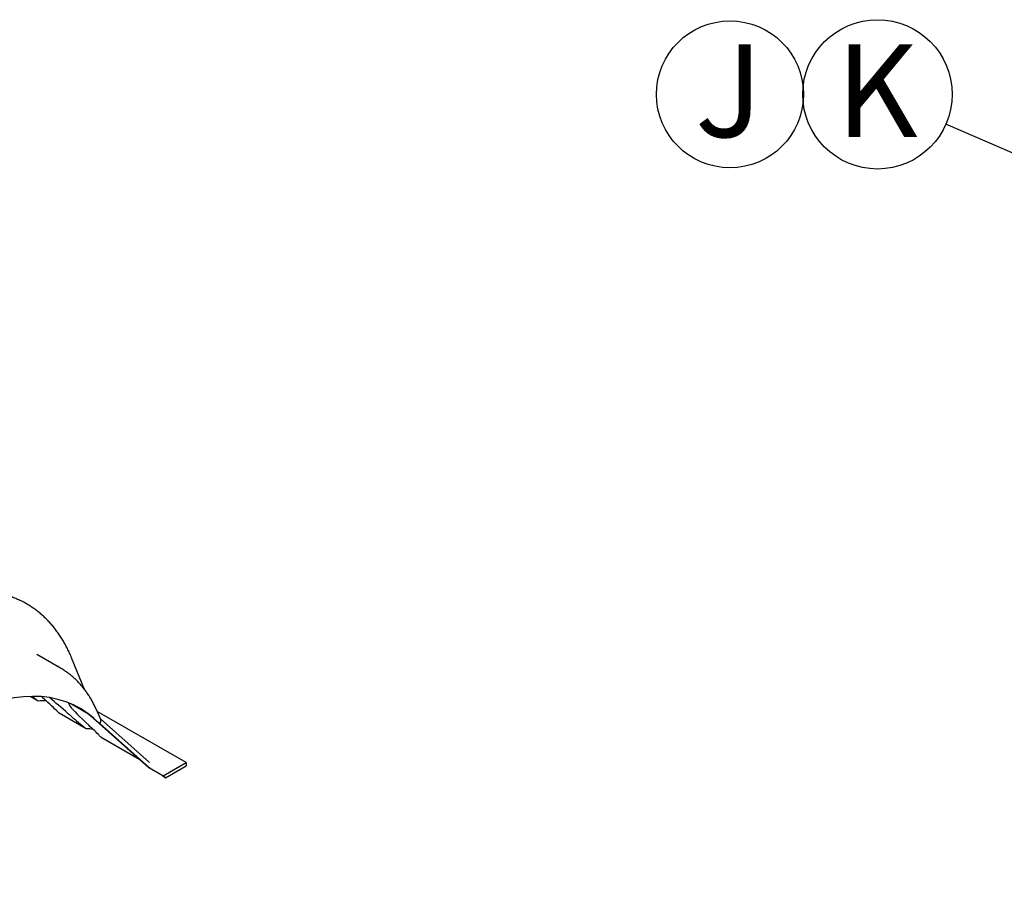
# Model space of a CAD drawing. Units: millimetres. Extents: x 349 to 14763, y 245 to 8947.
# Drawn here: x 4377 to 5163, y 4077 to 4761 of the extents above; entities that cross this region are included whole.
import ezdxf

# ---------------------------------------------------------------- set-up
doc = ezdxf.new("R2010")
doc.units = ezdxf.units.MM
doc.header["$LTSCALE"] = 35
doc.layers.add('FORMAT', color=7, linetype='Continuous')
doc.styles.add('SLDTEXTSTYLE1', font='TXT', dxfattribs={"width": 0.7})
doc.dimstyles.new('SLDDIMSTYLE2', dxfattribs={"dimtxt": 0.18, "dimasz": 24.31453, "dimexe": 0, "dimexo": 0.0625, "dimgap": 0, "dimtad": 0, "dimtih": 1, "dimtoh": 1, "dimdec": 0, "dimrnd": 1e-09, "dimzin": 0, "dimdsep": 46, "dimtxsty": 'Standard', "dimblk1": 'DOT', "dimblk2": 'DOT', "dimsah": 1, "dimcen": 0.09, "dimadec": 0, "dimazin": 0, "dimtfac": 24.31453, "dimtdec": 0, "dimtofl": 0, "dimtmove": 0, "dimatfit": 3, "dimldrblk": 'DOT', "dimfxl": 1, "dimfrac": 2, "dimtolj": 1, "dimtzin": 0, "dimarcsym": 0})

# ---------------------------------------------------------------- blocks, each defined once
blk = doc.blocks.new('SW_NOTE_0_29')
at = {"layer": 'FORMAT', "color": 0}
blk.add_circle((-54.66, 23.74), 59.59, dxfattribs=at)
at = {"layer": 'FORMAT', "color": 0, "insert": (-55.15, 63.71), "char_height": 74.08, "attachment_point": 2, "style": 'SLDTEXTSTYLE1'}
blk.add_mtext('K', dxfattribs=at)
blk = doc.blocks.new('_Dot')
at = {"color": 0, "linetype": 'ByBlock', "lineweight": -2}
blk.add_line((-0.5, 0), (-1, 0), dxfattribs=at)
at = {"color": 0, "linetype": 'ByBlock', "const_width": 0.5}
blk.add_lwpolyline([(-0.25, 0, 1), (0.25, 0, 1)], format="xyb", close=True, dxfattribs=at)
blk = doc.blocks.new('SW_NOTE_0_30')
at = {"layer": 'FORMAT', "color": 0}
blk.add_circle((28.73, 55.53), 58.62, dxfattribs=at)
at = {"layer": 'FORMAT', "color": 0, "insert": (27.78, 95.5), "char_height": 74.08, "attachment_point": 2, "style": 'SLDTEXTSTYLE1'}
blk.add_mtext('J', dxfattribs=at)

msp = doc.modelspace()

# ---------------------------------------------------------------- linework, layer by layer
at = {"color": 7, "linetype": 'Continuous', "lineweight": 25}
for p, q in [((4409.72, 4243.63), (4390.65, 4254.64)), ((4428.81, 4226.71), (4418.5, 4251.94)), ((4391.78, 4217.42), (4385.35, 4221.13)), ((4415.81, 4216.16), (4416.43, 4214.65)), ((4430.62, 4207.89), (4419.78, 4214.14)), ((4430.1, 4195.3), (4408.53, 4207.75)), ((4435.49, 4204.02), (4480.12, 4164.16)), ((4436.61, 4203.37), (4441.01, 4199.44)), ((4509.78, 4168.3), (4438.97, 4209.18)), ((4441.7, 4202.73), (4439.16, 4208.75)), ((4480.62, 4168.27), (4441.5, 4203.21)), ((4478.23, 4166.2), (4441.01, 4199.44)), ((4472.96, 4170.55), (4442.05, 4188.4)), ((4491.37, 4157.67), (4480.12, 4164.16)), ((4491.61, 4157.81), (4482.74, 4162.93)), ((4491.61, 4157.81), (4509.78, 4168.3)), ((4493.36, 4156.23), (4509.78, 4165.71)), ((4509.78, 4168.3), (4509.78, 4165.71)), ((4491.37, 4157.67), (4492.24, 4156.88)), ((4491.61, 4157.81), (4493.36, 4156.23)), ((4493.36, 4156.23), (4492.24, 4156.88))]:
    msp.add_line(p, q, dxfattribs=at)
for centre, major_axis, ratio, start_param, end_param in [((4324.97, 4093.42), (83.98, 150.66), 0.587148, 6.241948, 6.306395), ((4328.43, 4040.22), (95.79, 171.99), 0.587367, 6.152089, 7.96684), ((4388.71, 4223.21), (25.71, -21.8), 0.073379, 4.719281, 4.893792), ((4411.63, 4209.83), (30.91, -26.21), 0.073379, 4.190452, 4.319412), ((4404.63, 4212.52), (35.53, -30.12), 0.073379, 1.327725, 1.741256), ((4451.9, 4185.23), (35.53, -30.12), 0.073379, 2.757723, 4.187721), ((4394.79, 4208.32), (16.27, 0.95), 0.574638, 1.327827, 1.723322), ((4386.69, 4224.37), (25.71, -21.8), 0.073379, 0.621654, 1.17782), ((4327.31, 4040.86), (95.79, 171.99), 0.587367, 6.152089, 6.268542), ((4424.46, 4203.77), (30.33, -25.72), 0.073379, 4.469317, 4.852118), ((4438.32, 4200.94), (3.13, 2.24), 0.771143, 5.062065, 6.111607), ((4425.4, 4201.45), (18.18, -15.42), 0.073379, 4.852118, 5.035325), ((4430.61, 4188.69), (11.5, 0.67), 0.574638, 1.088165, 1.58179), ((4415.36, 4209.02), (30.33, -25.72), 0.073379, 0.663328, 1.046129), ((4425.4, 4201.45), (18.18, -15.42), 0.073379, 0.480121, 0.663328)]:
    msp.add_ellipse(centre, major_axis=major_axis, ratio=ratio, start_param=start_param, end_param=end_param, dxfattribs=at)
for points, knots in [([(4418.5, 4251.94), (4418.22, 4252.61), (4417.44, 4254.51), (4416.05, 4257.55), (4414.31, 4261.04), (4412.45, 4264.41), (4410.49, 4267.67), (4408.43, 4270.8), (4406.26, 4273.81), (4404, 4276.69), (4401.64, 4279.44), (4399.18, 4282.06), (4396.64, 4284.55), (4394, 4286.9), (4391.28, 4289.13), (4388.48, 4291.21), (4385.59, 4293.16), (4382.63, 4294.97), (4379.59, 4296.65), (4376.47, 4298.18), (4373.28, 4299.58), (4370.02, 4300.83), (4366.69, 4301.95), (4363.3, 4302.92), (4359.84, 4303.74), (4356.31, 4304.43), (4352.73, 4304.97), (4349.09, 4305.36), (4345.39, 4305.6), (4341.64, 4305.7), (4337.84, 4305.64), (4333.99, 4305.44), (4330.1, 4305.09), (4326.16, 4304.59), (4322.19, 4303.94), (4318.19, 4303.14), (4314.16, 4302.19), (4310.1, 4301.1), (4306.02, 4299.85), (4301.92, 4298.46), (4297.81, 4296.93), (4293.69, 4295.26), (4289.56, 4293.44), (4285.42, 4291.49), (4281.29, 4289.39), (4277.16, 4287.17), (4273.03, 4284.81), (4268.92, 4282.32), (4264.82, 4279.7), (4260.73, 4276.96), (4256.67, 4274.09), (4252.62, 4271.11), (4248.6, 4268.01), (4244.61, 4264.79), (4240.65, 4261.46), (4236.72, 4258.02), (4232.83, 4254.47), (4228.98, 4250.82), (4225.17, 4247.07), (4221.4, 4243.23), (4217.68, 4239.28), (4214.02, 4235.25), (4210.4, 4231.13), (4206.84, 4226.92), (4203.33, 4222.63), (4199.88, 4218.26), (4196.5, 4213.82), (4193.18, 4209.3), (4189.93, 4204.71), (4186.75, 4200.06), (4183.64, 4195.35), (4180.6, 4190.58), (4177.65, 4185.76), (4174.77, 4180.89), (4171.97, 4175.96), (4169.25, 4171), (4166.62, 4165.99), (4164.07, 4160.95), (4161.61, 4155.88), (4159.25, 4150.78), (4156.98, 4145.65), (4154.8, 4140.5), (4152.71, 4135.34), (4150.73, 4130.16), (4148.84, 4124.97), (4147.06, 4119.78), (4145.38, 4114.59), (4143.89, 4109.69), (4142.99, 4106.54), (4142.59, 4105.11)], [0, 0, 0, 0, 0.006328, 0.017951, 0.029544, 0.041096, 0.052604, 0.064066, 0.075481, 0.086848, 0.098169, 0.109445, 0.12068, 0.131876, 0.143039, 0.154174, 0.165287, 0.176386, 0.187477, 0.198567, 0.209661, 0.220767, 0.231891, 0.24304, 0.254219, 0.265433, 0.276687, 0.287983, 0.299324, 0.31071, 0.322143, 0.33362, 0.345141, 0.356703, 0.368303, 0.379938, 0.391604, 0.403297, 0.415015, 0.426752, 0.438506, 0.450273, 0.462051, 0.473836, 0.485626, 0.497419, 0.509213, 0.521006, 0.532798, 0.544587, 0.556372, 0.568154, 0.57993, 0.591702, 0.603469, 0.615231, 0.626987, 0.638739, 0.650486, 0.662228, 0.673966, 0.685699, 0.697428, 0.709154, 0.720876, 0.732595, 0.744311, 0.756024, 0.767736, 0.779446, 0.791154, 0.802861, 0.814567, 0.826273, 0.837979, 0.849685, 0.861391, 0.873099, 0.884807, 0.896517, 0.908229, 0.919943, 0.93166, 0.94338, 0.955103, 0.96683, 0.97856, 0.990295, 1, 1, 1, 1]), ([(4439.16, 4208.75), (4438.9, 4209.34), (4438.18, 4211.03), (4436.9, 4213.73), (4435.28, 4216.84), (4433.56, 4219.83), (4431.73, 4222.7), (4429.81, 4225.45), (4427.79, 4228.07), (4425.68, 4230.57), (4423.47, 4232.95), (4421.17, 4235.19), (4418.79, 4237.3), (4416.32, 4239.27), (4414.26, 4240.78), (4413, 4241.58), (4412.63, 4241.83)], [0, 0, 0, 0, 0.041376, 0.119148, 0.196849, 0.274444, 0.351925, 0.429283, 0.506513, 0.583611, 0.660579, 0.737421, 0.814147, 0.890767, 0.967301, 1, 1, 1, 1]), ([(4478.23, 4166.2), (4478.43, 4166.02), (4478.84, 4165.67), (4479.61, 4165.05), (4480.51, 4164.38), (4481.5, 4163.69), (4482.26, 4163.21), (4482.63, 4162.99), (4482.74, 4162.93)], [0, 0, 0, 0, 0.19584, 0.391127, 0.578419, 0.767401, 0.930606, 1, 1, 1, 1])]:
    msp.add_open_spline(points, degree=3, knots=knots, dxfattribs=at)

# ---------------------------------------------------------------- block references
at = {"layer": 'FORMAT', "color": 7}
for name, p in [('SW_NOTE_0_30', (4914.97, 4646.12)), ('SW_NOTE_0_29', (5116.02, 4677.9))]:
    msp.add_blockref(name, p, dxfattribs=at)

# ---------------------------------------------------------------- leaders
msp.add_leader([(5515.54, 4504.36), (5116.02, 4677.9)], dimstyle='SLDDIMSTYLE2', dxfattribs=at)

doc.saveas('drawing.dxf')
